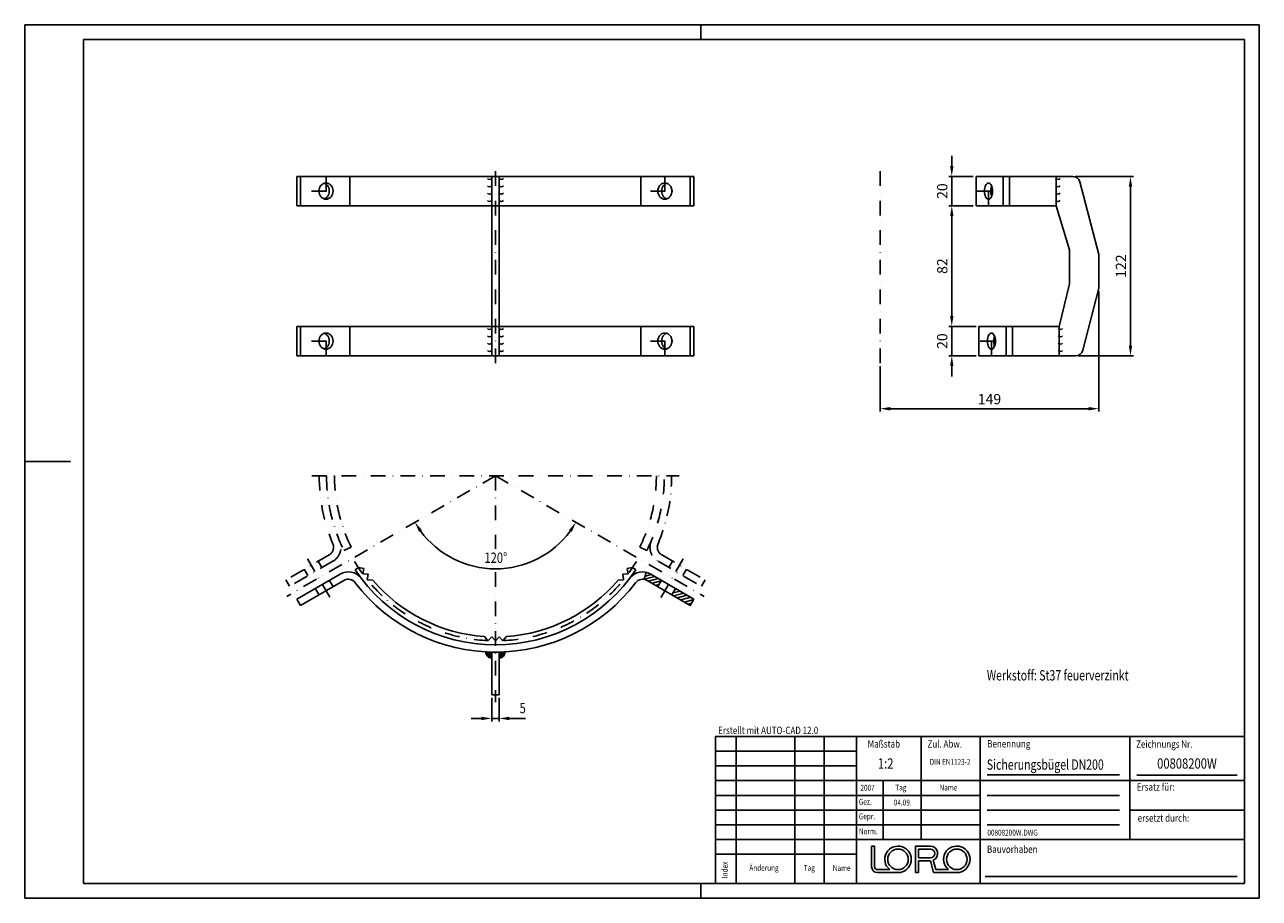
# Model space of a CAD drawing. Extents: x 0 to 840, y 0 to 594.
import ezdxf
from ezdxf.enums import TextEntityAlignment as Align

# ---------------------------------------------------------------- set-up
doc = ezdxf.new("R2010")
doc.units = 0
doc.header["$LTSCALE"] = 20
doc.header["$MEASUREMENT"] = 0
doc.linetypes.add('STRICHPUNKT', pattern=[1, 0.5, -0.25, 0, -0.25])
doc.linetypes.add('VERDECKT', pattern=[0.375, 0.25, -0.125])
for name, color, linetype in [('BEM', 7, 'Continuous'), ('HILF', 2, 'Continuous'), ('MITTEL', 2, 'STRICHPUNKT'), ('SCHRAFF', 7, 'Continuous'), ('STEMPEL', 3, 'Continuous'), ('TEXT', 7, 'Continuous'), ('VERDECKT', 6, 'VERDECKT'), ('VOLL', 1, 'Continuous')]:
    doc.layers.add(name, color=color, linetype=linetype)
doc.styles.add('GREEKS', font='SIMPLEX.shx', dxfattribs={"width": 0.8})
doc.dimstyles.get("Standard").update_dxf_attribs({"dimtxt": 0.18, "dimasz": 0.18, "dimexe": 0.18, "dimexo": 0.0625, "dimgap": 0.09, "dimtad": 0, "dimtih": 1, "dimtoh": 1, "dimdec": 4, "dimzin": 0, "dimdsep": 46, "dimtxsty": 'Standard', "dimcen": 0.09, "dimadec": 0, "dimazin": 0, "dimtfac": 1, "dimtdec": 4, "dimtofl": 0, "dimtmove": 0, "dimatfit": 3, "dimfxl": 0, "dimtolj": 1, "dimtzin": 0, "dimarcsym": 0})

# ---------------------------------------------------------------- blocks, each defined once
blk = doc.blocks.new('LOGO')
for p, q in [((2.6, -4.77), (2.6, -11.77)), ((3.6, -4.77), (2.6, -4.77)), ((3.6, -4.77), (3.6, -11.77)), ((17.6, -4.77), (17.6, -13.77)), ((22.6, -4.77), (17.6, -4.77)), ((22.6, -5.77), (18.6, -5.77)), ((18.6, -5.77), (18.6, -8.77)), ((22.6, -8.77), (18.6, -8.77)), ((22.6, -9.77), (18.6, -9.77)), ((18.6, -9.77), (18.6, -13.77)), ((22.6, -9.77), (23.67, -13.77)), ((23.57, -9.51), (24.44, -12.77)), ((8.77, -12.77), (4.6, -12.77)), ((11.6, -13.77), (4.6, -13.77)), ((18.6, -13.77), (17.6, -13.77)), ((31.6, -13.77), (23.67, -13.77)), ((28.77, -12.77), (24.44, -12.77))]:
    blk.add_line(p, q)
for centre in [(11.6, -9.27), (31.6, -9.27)]:
    blk.add_circle(centre, 3.5)
for centre, radius, start, end in [((11.6, -9.27), 4.5, 270, 231.0576), ((22.6, -7.27), 2.5, 270, 270), ((22.6, -7.27), 2.5, 293.1162, 90), ((22.6, -7.27), 1.5, 270, 90), ((31.6, -9.27), 4.5, 270, 231.0576), ((4.6, -11.77), 2, 180, 270), ((4.6, -11.77), 1, 180, 270)]:
    blk.add_arc(centre, radius, start, end)
blk = doc.blocks.new('*D5')
at = {"color": 0, "linetype": 'ByBlock'}
for p, q in [((317.78, 136.35), (317.78, 120.29)), ((322.78, 136.35), (322.78, 120.29)), ((310.78, 122.29), (303.78, 122.29)), ((317.78, 122.29), (322.78, 122.29)), ((329.78, 122.29), (336.78, 122.29)), ((336.78, 122.29), (340.69, 122.29))]:
    blk.add_line(p, q, dxfattribs=at)
for points in [[(310.78, 123.46), (310.78, 121.13), (317.78, 122.29)], [(329.78, 123.46), (329.78, 121.13), (322.78, 122.29)]]:
    blk.add_solid(points, dxfattribs=at)
at = {"layer": 'DEFPOINTS', "color": 0, "linetype": 'ByBlock'}
for p in [(317.78, 138.35), (322.78, 138.35), (322.78, 122.29)]:
    blk.add_point(p, dxfattribs=at)
at = {"color": 1, "linetype": 'ByBlock', "style": 'GREEKS', "width": 0.8}
blk.add_text('5', height=7, dxfattribs=at).set_placement((338.82, 129.29), align=Align.MIDDLE_CENTER)
blk = doc.blocks.new('*X1')
at = {"color": 0}
for p, q in [((786.26, 78.16), (793.57, 80.12)), ((786.94, 80.41), (791.12, 81.54)), ((787.71, 82.69), (788.21, 82.83)), ((789.19, 76.88), (796.02, 78.71)), ((791.64, 75.46), (797.87, 77.13)), ((794.09, 74.05), (796.45, 74.68)), ((805.82, 68.91), (810.72, 70.22)), ((806.34, 66.98), (813.17, 68.81)), ((807.24, 71.36), (808.27, 71.64)), ((808.79, 65.56), (815.62, 67.39)), ((811.24, 64.15), (818.07, 65.98)), ((813.69, 62.74), (819.97, 64.42)), ((816.14, 61.32), (818.56, 61.97))]:
    blk.add_line(p, q, dxfattribs=at)
blk = doc.blocks.new('*D24')
at = {"layer": 'BEM', "color": 0, "lineweight": -2}
for p, q in [((715.02, 490.85), (754.35, 490.85)), ((752.35, 483.85), (752.35, 375.85)), ((717.01, 368.85), (754.35, 368.85))]:
    blk.add_line(p, q, dxfattribs=at)
at = {"layer": 'BEM', "color": 0}
for points in [[(751.19, 483.85), (753.52, 483.85), (752.35, 490.85)], [(751.19, 375.85), (753.52, 375.85), (752.35, 368.85)]]:
    blk.add_solid(points, dxfattribs=at)
at = {"layer": 'DEFPOINTS', "color": 0}
for p in [(713.02, 490.85), (715.01, 368.85), (752.35, 368.85)]:
    blk.add_point(p, dxfattribs=at)
at = {"layer": 'BEM', "color": 1, "insert": (745.85, 429.85), "char_height": 7, "attachment_point": 5, "rotation": 90, "style": 'GREEKS'}
blk.add_mtext('\\A1;122', dxfattribs=at)
blk = doc.blocks.new('*D6')
at = {"color": 0, "linetype": 'ByBlock'}
blk.add_arc((320.28, 287.25), 63.27, 216.34178, 323.65822, dxfattribs=at)
for points in [[(268.33, 249.12), (270.29, 250.4), (265.48, 255.62)], [(370.27, 250.4), (372.22, 249.12), (375.08, 255.62)]]:
    blk.add_solid(points, dxfattribs=at)
at = {"layer": 'DEFPOINTS', "color": 0, "linetype": 'ByBlock'}
for p in [(320.28, 287.25), (320.28, 287.25), (352.2, 232.62), (178.35, 205.32), (462.2, 205.32)]:
    blk.add_point(p, dxfattribs=at)
at = {"color": 1, "linetype": 'ByBlock', "style": 'GREEKS', "width": 0.8}
blk.add_text('120%%d', height=7, dxfattribs=at).set_placement((320.52, 231.57), align=Align.MIDDLE_CENTER)
blk = doc.blocks.new('*D21')
at = {"layer": 'DEFPOINTS', "color": 0}
for p in [(630.77, 388.85), (649.27, 388.85), (649.27, 368.85)]:
    blk.add_point(p, dxfattribs=at)
at = {"layer": 'SCHRAFF', "color": 0, "lineweight": -2}
for p, q in [((630.77, 395.85), (630.77, 402.85)), ((647.27, 388.85), (628.77, 388.85)), ((630.77, 368.85), (630.77, 388.85)), ((647.27, 368.85), (628.77, 368.85)), ((630.77, 361.85), (630.77, 354.85))]:
    blk.add_line(p, q, dxfattribs=at)
at = {"layer": 'SCHRAFF', "color": 0}
for points in [[(629.6, 395.85), (631.93, 395.85), (630.77, 388.85)], [(629.6, 361.85), (631.93, 361.85), (630.77, 368.85)]]:
    blk.add_solid(points, dxfattribs=at)
at = {"layer": 'SCHRAFF', "color": 1, "insert": (624.27, 378.85), "char_height": 7, "attachment_point": 5, "rotation": 90, "style": 'GREEKS'}
blk.add_mtext('\\A1;20', dxfattribs=at)
blk = doc.blocks.new('*D22')
at = {"layer": 'DEFPOINTS', "color": 0}
for p in [(630.77, 470.85), (647.27, 470.85), (649.27, 388.85)]:
    blk.add_point(p, dxfattribs=at)
at = {"layer": 'SCHRAFF', "color": 0, "lineweight": -2}
for p, q in [((645.27, 470.85), (628.77, 470.85)), ((630.77, 395.85), (630.77, 463.85)), ((647.27, 388.85), (628.77, 388.85))]:
    blk.add_line(p, q, dxfattribs=at)
at = {"layer": 'SCHRAFF', "color": 0}
for points in [[(629.6, 463.85), (631.93, 463.85), (630.77, 470.85)], [(629.6, 395.85), (631.93, 395.85), (630.77, 388.85)]]:
    blk.add_solid(points, dxfattribs=at)
at = {"layer": 'SCHRAFF', "color": 1, "insert": (624.27, 429.85), "char_height": 7, "attachment_point": 5, "rotation": 90, "style": 'GREEKS'}
blk.add_mtext('\\A1;82', dxfattribs=at)
blk = doc.blocks.new('*D23')
at = {"layer": 'DEFPOINTS', "color": 0}
for p in [(630.77, 490.85), (647.27, 490.85), (647.27, 470.85)]:
    blk.add_point(p, dxfattribs=at)
at = {"layer": 'SCHRAFF', "color": 0, "lineweight": -2}
for p, q in [((630.77, 497.85), (630.77, 504.85)), ((645.27, 490.85), (628.77, 490.85)), ((630.77, 470.85), (630.77, 490.85)), ((645.27, 470.85), (628.77, 470.85)), ((630.77, 463.85), (630.77, 456.85))]:
    blk.add_line(p, q, dxfattribs=at)
at = {"layer": 'SCHRAFF', "color": 0}
for points in [[(629.6, 497.85), (631.93, 497.85), (630.77, 490.85)], [(629.6, 463.85), (631.93, 463.85), (630.77, 470.85)]]:
    blk.add_solid(points, dxfattribs=at)
at = {"layer": 'SCHRAFF', "color": 1, "insert": (624.27, 480.85), "char_height": 7, "attachment_point": 5, "rotation": 90, "style": 'GREEKS'}
blk.add_mtext('\\A1;20', dxfattribs=at)
blk = doc.blocks.new('*D26')
at = {"layer": 'DEFPOINTS', "color": 0}
for p in [(730.87, 414.85), (581.97, 363.85), (730.87, 332.9)]:
    blk.add_point(p, dxfattribs=at)
at = {"layer": 'SCHRAFF', "color": 0, "lineweight": -2}
for p, q in [((730.87, 412.85), (730.87, 330.9)), ((581.97, 361.85), (581.97, 330.9)), ((588.97, 332.9), (723.87, 332.9))]:
    blk.add_line(p, q, dxfattribs=at)
at = {"layer": 'SCHRAFF', "color": 0}
for points in [[(588.97, 334.06), (588.97, 331.73), (581.97, 332.9)], [(723.87, 334.06), (723.87, 331.73), (730.87, 332.9)]]:
    blk.add_solid(points, dxfattribs=at)
at = {"layer": 'SCHRAFF', "color": 1, "insert": (656.42, 339.4), "char_height": 7, "attachment_point": 5, "style": 'GREEKS'}
blk.add_mtext('\\A1;149', dxfattribs=at)

msp = doc.modelspace()

# ---------------------------------------------------------------- hatches: boundary and pattern name
at = {"layer": 'SCHRAFF'}
h = msp.add_hatch(dxfattribs=at)
h.set_pattern_fill('_USER', color=256, scale=0.1, style=0, pattern_type=0)
h.set_pattern_definition([(0, (0, 0), (0, 0.1), [])])
h.paths.add_polyline_path([(326.77441, 167.53088, -0.008338647), (322.77828, 167.38084), (322.77828, 163.35477, 0.427172538)])
h.paths.add_polyline_path([(317.77828, 167.38084, -0.008338647), (313.78216, 167.53088, 0.427172538), (317.77828, 163.35477)])

# ---------------------------------------------------------------- linework, layer by layer
at = {"layer": 'BEM'}
for p in [(423.42683, 216.15493), (433.05118, 204.8248), (452.87169, 199.15493), (452.87169, 199.15493)]:
    msp.add_point(p, dxfattribs=at)
at = {"layer": 'HILF'}
for p, q in [((840, 594), (0, 594)), ((0, 0), (0, 594)), ((840, 0), (840, 594)), ((221.31049, 490.85363), (221.31049, 470.85363)), ((419.24608, 490.85363), (419.24608, 470.85363)), ((221.31049, 368.85363), (221.31049, 388.85363)), ((419.24608, 368.85363), (419.24608, 388.85363)), ((31.08767, 297), (0, 297)), ((470, 100), (566, 100)), ((470, 90), (566, 90)), ((654.77368, 84.03758), (744.83539, 84.03758)), ((470, 80), (566, 80)), ((756.72386, 83.77984), (824.85888, 83.77984)), ((470, 70), (566, 70)), ((566, 70), (650, 70)), ((654.77368, 70), (744.83539, 70)), ((470, 60), (566, 60)), ((566, 60), (650, 60)), ((654.77368, 60), (744.83539, 60)), ((470, 50), (566, 50)), ((566, 50), (650, 50)), ((654.77368, 50), (744.83539, 50)), ((470, 40), (566, 40)), ((653.49097, 14.89398), (824.85888, 14.89398)), ((840, 0), (0, 0))]:
    msp.add_line(p, q, dxfattribs=at)
at = {"layer": 'HILF', "color": 7}
for p, q in [((460, 584), (460, 594)), ((460, 0), (460, 10))]:
    msp.add_line(p, q, dxfattribs=at)
at = {"layer": 'HILF'}
msp.add_lwpolyline([(423.06381, 221.63802), (422.8668, 221.34303), (422.60542, 220.85245), (422.43601, 220.42869), (422.33264, 220.0612), (422.26936, 219.73942), (422.22023, 219.45282), (422.1593, 219.19082), (422.06694, 218.93967), (421.94863, 218.6727), (421.81617, 218.36001), (421.68135, 217.97171), (421.55597, 217.47791), (421.45532, 216.86997)], dxfattribs=at)
at = {"layer": 'MITTEL'}
for p, q in [((320.27828, 363.85363), (320.27828, 495.85363)), ((581.9748, 363.85363), (581.9748, 495.85363)), ((205.00539, 490.85363), (205.00539, 470.85363)), ((435.55118, 490.85363), (435.55118, 470.85363)), ((655.74452, 470.35363), (655.74452, 491.35363)), ((195.24225, 480.85363), (214.76853, 480.85363)), ((425.78804, 480.85363), (445.31432, 480.85363)), ((647.99452, 480.85363), (663.49452, 480.85363)), ((205.00539, 368.85363), (205.00539, 388.85363)), ((435.55118, 368.85363), (435.55118, 388.85363)), ((657.74452, 368.35363), (657.74452, 389.35363)), ((195.24225, 378.85363), (214.76853, 378.85363)), ((425.78804, 378.85363), (445.31432, 378.85363)), ((649.99452, 378.85363), (665.49452, 378.85363)), ((320.27828, 287.25477), (178.35475, 205.31518)), ((195.37828, 287.25477), (445.17828, 287.25477)), ((320.27828, 287.25477), (462.20182, 205.31518)), ((320.27828, 287.25477), (320.27828, 237.61869)), ((217.21313, 236.46517), (222.05692, 238.85215)), ((423.34344, 236.46517), (418.49965, 238.85215)), ((207.12974, 233.47543), (177.68488, 216.47543)), ((209.62974, 229.14531), (180.18488, 212.14531)), ((192.50539, 230.80556), (207.50539, 204.8248)), ((202.26853, 224.89531), (199.76853, 229.22543)), ((430.92683, 229.14531), (460.37169, 212.14531)), ((448.05118, 230.80556), (433.05118, 204.8248)), ((433.42683, 233.47543), (462.87169, 216.47543)), ((438.28804, 224.89531), (440.78804, 229.22543)), ((192.74225, 219.39531), (190.24225, 223.72543)), ((320.27828, 221.84619), (320.27828, 133.35477)), ((447.81432, 219.39531), (450.31432, 223.72543)), ((180.18488, 212.14531), (177.68488, 216.47543)), ((460.37169, 212.14531), (462.87169, 216.47543))]:
    msp.add_line(p, q, dxfattribs=at)
for centre, radius, start, end in [((320.27828, 287.25477), 119.9, 180, 202.6988228), ((320.27828, 287.25477), 114.9, 180, 206.23367351), ((320.27828, 287.25477), 109.5, 180, 206.23367351), ((320.27828, 287.25477), 109.5, 333.76632649, 0), ((320.27828, 287.25477), 114.9, 333.76632649, 360), ((320.27828, 287.25477), 119.9, 337.3011772, 360), ((204.12974, 238.67159), 6, 300, 22.6988228), ((204.12974, 238.67159), 11, 300, 22.6988228), ((436.42683, 238.67159), 11, 157.3011772, 240), ((436.42683, 238.67159), 6, 157.3011772, 240), ((320.27828, 287.25477), 112.2, 211.21219278, 328.78780722)]:
    msp.add_arc(centre, radius, start, end, dxfattribs=at)
at = {"layer": 'SCHRAFF'}
for centre, radius, start, end in [((316.27828, 490.6829), 1.91536, 218.45080309, 321.54919691), ((324.27828, 490.6829), 1.91536, 218.45080309, 321.54919691), ((702.89837, 490.6829), 1.91536, 218.45080309, 321.54919691), ((316.27828, 485.6829), 1.91536, 218.45080309, 321.54919691), ((316.27828, 480.6829), 1.91536, 218.45080309, 321.54919691), ((324.27828, 485.6829), 1.91536, 218.45080309, 321.54919691), ((324.27828, 480.6829), 1.91536, 218.45080309, 321.54919691), ((702.89837, 485.6829), 1.91536, 218.45080309, 321.54919691), ((702.89837, 480.6829), 1.91536, 218.45080309, 321.54919691), ((316.27828, 475.6829), 1.91536, 218.45080309, 321.54919691), ((324.27828, 475.6829), 1.91536, 218.45080309, 321.54919691), ((702.89837, 475.6829), 1.91536, 218.45080309, 321.54919691), ((316.27828, 388.6829), 1.91536, 218.45080309, 321.54919691), ((324.27828, 388.6829), 1.91536, 218.45080309, 321.54919691), ((704.69882, 388.6829), 1.91536, 218.45080309, 321.54919691), ((316.27828, 383.6829), 1.91536, 218.45080309, 321.54919691), ((324.27828, 383.6829), 1.91536, 218.45080309, 321.54919691), ((704.69882, 383.6829), 1.91536, 218.45080309, 321.54919691), ((316.27828, 378.6829), 1.91536, 218.45080309, 321.54919691), ((316.27828, 373.6829), 1.91536, 218.45080309, 321.54919691), ((324.27828, 378.6829), 1.91536, 218.45080309, 321.54919691), ((324.27828, 373.6829), 1.91536, 218.45080309, 321.54919691), ((704.69882, 378.6829), 1.91536, 218.45080309, 321.54919691), ((704.69882, 373.6829), 1.91536, 218.45080309, 321.54919691), ((317.77828, 167.35477), 4, 177.47662853, 270), ((322.77828, 167.35477), 4, 270, 2.52337147)]:
    msp.add_arc(centre, radius, start, end, dxfattribs=at)
at = {"layer": 'STEMPEL'}
for p, q in [((830, 584), (40, 584)), ((40, 10), (40, 584)), ((830, 10), (830, 584)), ((185.18488, 490.85363), (455.37169, 490.85363)), ((185.18488, 490.85363), (185.18488, 470.85363)), ((187.68488, 490.85363), (187.68488, 470.85363)), ((317.77828, 368.85363), (317.77828, 490.85363)), ((322.77828, 368.85363), (322.77828, 490.85363)), ((452.87169, 490.85363), (452.87169, 470.85363)), ((455.37169, 490.85363), (455.37169, 470.85363)), ((647.2708, 490.85363), (713.02406, 490.85363)), ((647.2708, 470.85363), (647.2708, 490.85363)), ((665.74452, 470.85363), (665.74452, 490.85363)), ((670.07465, 470.85363), (670.07465, 490.85363)), ((701.8748, 470.85363), (701.8748, 490.85363)), ((717.85825, 487.13059), (730.8748, 437.85363)), ((185.18488, 470.85363), (317.77828, 470.85363)), ((322.77828, 470.85363), (455.37169, 470.85363)), ((647.2708, 470.85363), (701.8748, 470.85363)), ((701.8748, 470.85363), (710.8748, 440.85363)), ((710.8748, 417.85363), (710.8748, 440.85363)), ((730.8748, 414.85363), (730.8748, 437.85363)), ((703.8748, 388.85363), (710.8748, 417.85363)), ((719.84991, 372.59152), (730.8748, 414.85363)), ((185.18488, 388.85363), (317.77828, 388.85363)), ((185.18488, 368.85363), (185.18488, 388.85363)), ((187.68488, 368.85363), (187.68488, 388.85363)), ((322.77828, 388.85363), (455.37169, 388.85363)), ((452.87169, 368.85363), (452.87169, 388.85363)), ((455.37169, 368.85363), (455.37169, 388.85363)), ((649.2708, 368.85363), (649.2708, 388.85363)), ((649.2708, 388.85363), (703.8748, 388.85363)), ((667.74452, 368.85363), (667.74452, 388.85363)), ((672.07465, 368.85363), (672.07465, 388.85363)), ((703.8748, 368.85363), (703.8748, 388.85363)), ((185.18488, 368.85363), (455.37169, 368.85363)), ((649.2708, 368.85363), (715.01182, 368.85363)), ((214.62974, 220.48505), (185.18488, 203.48505)), ((224.76062, 223.39253), (227.00516, 224.89321)), ((227.00516, 224.89321), (230.66285, 224.33161)), ((230.66285, 224.33161), (229.94902, 220.70055)), ((229.94902, 220.70055), (233.62853, 220.3065)), ((233.08119, 216.64665), (233.62853, 220.3065)), ((410.60755, 220.70055), (406.92804, 220.3065)), ((407.47538, 216.64665), (406.92804, 220.3065)), ((413.55141, 224.89321), (409.89372, 224.33161)), ((409.89372, 224.33161), (410.60755, 220.70055)), ((415.79595, 223.39253), (413.55141, 224.89321)), ((415.79595, 223.39253), (413.55141, 224.89321)), ((425.92683, 220.48505), (455.37169, 203.48505)), ((217.12974, 216.15493), (187.68488, 199.15493)), ((197.74225, 210.73505), (200.24225, 206.40493)), ((207.26853, 216.23505), (209.76853, 211.90493)), ((236.77486, 216.42097), (233.08119, 216.64665)), ((403.78171, 216.42097), (407.47538, 216.64665)), ((423.42683, 216.15493), (452.87169, 199.15493)), ((433.28804, 216.23505), (430.78804, 211.90493)), ((442.81432, 210.73505), (440.31432, 206.40493)), ((185.18488, 203.48505), (187.68488, 199.15493)), ((455.37169, 203.48505), (452.87169, 199.15493)), ((315.15667, 175.17173), (312.78398, 178.01153)), ((317.77845, 177.78331), (315.15667, 175.17173)), ((317.77975, 177.84037), (320.27828, 175.05477)), ((320.27828, 175.05477), (322.77682, 177.84037)), ((322.77812, 177.78331), (325.3999, 175.17173)), ((325.3999, 175.17173), (327.77258, 178.01153)), ((317.77828, 167.35477), (317.77828, 138.35477)), ((317.77828, 167.35477), (322.77828, 167.35477)), ((322.77828, 167.35477), (322.77828, 138.35477)), ((322.77828, 138.35477), (317.77828, 138.35477)), ((830, 110), (470, 110)), ((470, 10), (470, 110)), ((566, 110), (566, 10)), ((650, 110), (650, 10)), ((752, 110), (752, 40)), ((830, 80), (566, 80)), ((830, 40), (566, 40)), ((566, 30), (470, 30)), ((830, 10), (40, 10)), ((480, 10), (830, 10))]:
    msp.add_line(p, q, dxfattribs=at)
for points in [[(205.00539, 475.35363, -0.111997634), (203.21769, 475.75915, -0.103098111), (201.63734, 476.96454, -0.092588946), (200.61437, 478.71419, -0.086318808), (200.24225, 480.85363, -0.086318808), (200.61437, 482.99307, -0.092588946), (201.63734, 484.74272, -0.103098111), (203.21769, 485.94811, -0.111997634), (205.00539, 486.35363, -0.111997634), (206.79308, 485.94811, -0.103098111), (208.37343, 484.74272, -0.092588946), (209.3964, 482.99307, -0.086318808), (209.76853, 480.85363, -0.086318808), (209.3964, 478.71419, -0.092588946), (208.37343, 476.96454, -0.103098111), (206.79308, 475.75915, -0.111997634)], [(435.55118, 475.35363, 0.111997634), (437.33888, 475.75915, 0.103098111), (438.91923, 476.96454, 0.092588946), (439.9422, 478.71419, 0.086318808), (440.31432, 480.85363, 0.086318808), (439.9422, 482.99307, 0.092588946), (438.91923, 484.74272, 0.103098111), (437.33888, 485.94811, 0.111997634), (435.55118, 486.35363, 0.111997634), (433.76349, 485.94811, 0.103098111), (432.18314, 484.74272, 0.092588946), (431.16016, 482.99307, 0.086318808), (430.78804, 480.85363, 0.086318808), (431.16016, 478.71419, 0.092588946), (432.18314, 476.96454, 0.103098111), (433.76349, 475.75915, 0.111997634)], [(655.74452, 486.35363, 0.174704521), (654.81294, 486.01788, 0.104202942), (653.79998, 484.74272, 0.064948102), (653.22244, 483.078, 0.051099299), (652.99452, 480.85363, 0.051099299), (653.22244, 478.62926, 0.064948102), (653.79998, 476.96454, 0.104202942), (654.81294, 475.68938, 0.174704521), (655.74452, 475.35363, 0.174704521), (656.6761, 475.68938, 0.104202942), (657.68907, 476.96454, 0.064948102), (658.2666, 478.62926, 0.051099299), (658.49452, 480.85363, 0.051099299), (658.2666, 483.078, 0.064948102), (657.68907, 484.74272, 0.104202942), (656.6761, 486.01788, 0.174704521)], [(205.00539, 384.35363, 0.111997634), (203.21769, 383.94811, 0.103098111), (201.63734, 382.74272, 0.092588946), (200.61437, 380.99307, 0.086318808), (200.24225, 378.85363, 0.086318808), (200.61437, 376.71419, 0.092588946), (201.63734, 374.96454, 0.103098111), (203.21769, 373.75915, 0.111997634), (205.00539, 373.35363, 0.111997634), (206.79308, 373.75915, 0.103098111), (208.37343, 374.96454, 0.092588946), (209.3964, 376.71419, 0.086318808), (209.76853, 378.85363, 0.086318808), (209.3964, 380.99307, 0.092588946), (208.37343, 382.74272, 0.103098111), (206.79308, 383.94811, 0.111997634)], [(435.55118, 384.35363, -0.111997634), (437.33888, 383.94811, -0.103098111), (438.91923, 382.74272, -0.092588946), (439.9422, 380.99307, -0.086318808), (440.31432, 378.85363, -0.086318808), (439.9422, 376.71419, -0.092588946), (438.91923, 374.96454, -0.103098111), (437.33888, 373.75915, -0.111997634), (435.55118, 373.35363, -0.111997634), (433.76349, 373.75915, -0.103098111), (432.18314, 374.96454, -0.092588946), (431.16016, 376.71419, -0.086318808), (430.78804, 378.85363, -0.086318808), (431.16016, 380.99307, -0.092588946), (432.18314, 382.74272, -0.103098111), (433.76349, 383.94811, -0.111997634)], [(657.74452, 384.35363, 0.174704521), (656.81294, 384.01788, 0.104202942), (655.79998, 382.74272, 0.064948102), (655.22244, 381.078, 0.051099299), (654.99452, 378.85363, 0.051099299), (655.22244, 376.62926, 0.064948102), (655.79998, 374.96454, 0.104202942), (656.81294, 373.68938, 0.174704521), (657.74452, 373.35363, 0.174704521), (658.6761, 373.68938, 0.104202942), (659.68907, 374.96454, 0.064948102), (660.2666, 376.62926, 0.051099299), (660.49452, 378.85363, 0.051099299), (660.2666, 381.078, 0.064948102), (659.68907, 382.74272, 0.104202942), (658.6761, 384.01788, 0.174704521)]]:
    msp.add_lwpolyline(points, format="xyb", close=True, dxfattribs=at)
for points in [[(203.75539, 486.16057, -0.034928067), (204.29308, 485.94811, -0.103098111), (205.87343, 484.74272, -0.092588946), (206.8964, 482.99307, -0.086318808), (207.26853, 480.85363, -0.086318808), (206.8964, 478.71419, -0.092588946), (205.87343, 476.96454, -0.103098111), (204.29308, 475.75915, -0.034928067), (203.75539, 475.54669, -0.111997634)], [(436.80118, 486.16057, 0.034928067), (436.26349, 485.94811, 0.103098111), (434.68314, 484.74272, 0.092588946), (433.66016, 482.99307, 0.086318808), (433.28804, 480.85363, 0.086318808), (433.66016, 478.71419, 0.092588946), (434.68314, 476.96454, 0.103098111), (436.26349, 475.75915, 0.034928067), (436.80118, 475.54669, 0.111997634)], [(657.90959, 484.25458, 0.045222538), (657.55257, 483.078, 0.051099299), (657.32465, 480.85363, 0.051099299), (657.55257, 478.62926, 0.045222538), (657.90959, 477.45268, 0.104202942)], [(203.75539, 373.54669, 0.034928067), (204.29308, 373.75915, 0.103098111), (205.87343, 374.96454, 0.092588946), (206.8964, 376.71419, 0.086318808), (207.26853, 378.85363, 0.086318808), (206.8964, 380.99307, 0.092588946), (205.87343, 382.74272, 0.103098111), (204.29308, 383.94811, 0.034928067), (203.75539, 384.16057, 0.111997634)], [(436.80118, 373.54669, -0.034928067), (436.26349, 373.75915, -0.103098111), (434.68314, 374.96454, -0.092588946), (433.66016, 376.71419, -0.086318808), (433.28804, 378.85363, -0.086318808), (433.66016, 380.99307, -0.092588946), (434.68314, 382.74272, -0.103098111), (436.26349, 383.94811, -0.034928067), (436.80118, 384.16057, -0.111997634)], [(659.90959, 382.25458, 0.045222538), (659.55257, 381.078, 0.051099299), (659.32465, 378.85363, 0.051099299), (659.55257, 376.62926, 0.045222538), (659.90959, 375.45268, 0.104202942)]]:
    msp.add_lwpolyline(points, format="xyb", dxfattribs=at)
for centre, radius, start, end in [((713.02406, 485.85363), 5, 14.79676225, 90), ((715.01182, 373.85363), 5, 270, 345.37912601), ((220.12974, 210.95877), 11, 37.3011772, 120), ((320.27828, 287.25477), 114.9, 213.76632649, 326.23367351), ((420.42683, 210.95877), 11, 60, 142.6988228), ((220.12974, 210.95877), 6, 37.3011772, 120), ((320.27828, 287.25477), 119.9, 217.3011772, 322.6988228), ((320.27828, 287.25477), 109.5, 220.30708265, 266.0755463), ((320.27828, 287.25477), 109.5, 273.9244537, 319.69291735), ((420.42683, 210.95877), 6, 60, 142.6988228)]:
    msp.add_arc(centre, radius, start, end, dxfattribs=at)
at = {"layer": 'VERDECKT'}
for p, q in [((317.77828, 470.85363), (322.77828, 470.85363)), ((317.77828, 388.85363), (322.77828, 388.85363))]:
    msp.add_line(p, q, dxfattribs=at)
at = {"layer": 'VOLL'}
for p, q in [((484, 110), (484, 10)), ((524, 110), (524, 10)), ((544, 110), (544, 10)), ((610, 110), (610, 40)), ((584, 80), (584, 40)), ((752, 60), (830, 60))]:
    msp.add_line(p, q, dxfattribs=at)

# ---------------------------------------------------------------- block references
at = {"layer": 'SCHRAFF'}
msp.add_blockref('*X1', (-364.80026, 138.72057), dxfattribs=at)
at = {"layer": 'STEMPEL', "xscale": 2, "yscale": 2, "zscale": 2}
msp.add_blockref('LOGO', (570.99555, 45.02105), dxfattribs=at)

# ---------------------------------------------------------------- texts
at = {"layer": 'TEXT', "color": 1, "style": 'GREEKS'}
for s, width, p in [('Werkstoff: St37 feuerverzinkt', 0.75, (654.63813, 148.12204)), ('1:2', 0.8, (580.50063, 88.14901)), ('Sicherungsbügel DN200', 0.75, (654.63813, 87.41749))]:
    msp.add_text(s, height=7, dxfattribs=dict(at, width=width)).set_placement(p)
at = {"layer": 'TEXT', "style": 'GREEKS', "width": 0.8}
for s, height, p in [('Erstellt mit AUTO-CAD 12.0', 5, (471.8551, 111.672)), ('Maßstab', 5, (573.51636, 102.46209)), ('Zul. Abw.', 5, (614.2859, 102.41842)), ('Benennung', 5, (654.87794, 102.54893)), ('Zeichnungs Nr.', 5, (756.17875, 102.3132)), ('2007', 4, (568.62211, 73.14025)), ('Tag', 4, (592.33117, 73.31881)), ('Name', 4, (622.46266, 73.30961)), ('Ersatz für:', 5, (756.72386, 73.18118)), ('Gez.', 4, (567.58361, 63.6299)), ('Gepr.', 4, (567.55151, 53.68926)), ('ersetzt durch:', 5, (757.24009, 52.07416)), ('Norm.', 4, (567.60068, 43.52946)), ('00808200W.DWG', 4, (654.98375, 42.62974)), ('Bauvorhaben', 5, (654.74224, 30.84561))]:
    msp.add_text(s, height=height, dxfattribs=at).set_placement(p)
for s, p in [('DIN EN1123-2', (629.61661, 90.76364)), ('04.09.', (597.40852, 63.10765)), ('Änderung', (503.01173, 18.67382)), ('Tag', (533.83924, 18.67156)), ('Name', (555.86219, 18.59324))]:
    msp.add_text(s, height=4, dxfattribs=at).set_placement(p, align=Align.CENTER)
at = {"layer": 'TEXT', "color": 1, "style": 'GREEKS', "width": 0.8}
msp.add_text('00808200W', height=7, dxfattribs=at).set_placement((790.79198, 88.14901), align=Align.CENTER)
at = {"layer": 'TEXT', "style": 'GREEKS', "width": 0.8}
msp.add_text('Index', height=4, rotation=90, dxfattribs=at).set_placement((478.26641, 13.65466))

# ---------------------------------------------------------------- dimensions: what is measured, and where the dimension line sits
at = {"layer": 'BEM'}
dim = msp.add_linear_dim(base=(752.35382, 368.85363), p1=(713.02406, 490.85363), p2=(715.01182, 368.85363), angle=90, dimstyle='Standard', dxfattribs=at)
dim.commit()
dim.dimension.update_dxf_attribs({"geometry": '*D24', "text_midpoint": (745.85382, 429.85363)})
dim = msp.add_angular_dim_2l(base=(352.1978, 232.62101), line1=((320.27828, 287.25477), (462.20182, 205.31518)), line2=((320.27828, 287.25477), (178.35475, 205.31518)), dimstyle='Standard', dxfattribs=at)
dim.commit()
dim.dimension.update_dxf_attribs({"geometry": '*D6', "text_midpoint": (320.51823, 231.56655), "dimtype": 130})
dim = msp.add_linear_dim(base=(322.77828, 122.2938), p1=(317.77828, 138.35477), p2=(322.77828, 138.35477), dimstyle='Standard', dxfattribs=at)
dim.commit()
dim.dimension.update_dxf_attribs({"geometry": '*D5', "text_midpoint": (338.82495, 129.2938)})
at = {"layer": 'SCHRAFF'}
for base, p1, p2, picture, middle in [((630.76562, 490.85363), (647.2708, 470.85363), (647.2708, 490.85363), '*D23', (624.26562, 480.85363)), ((630.76562, 470.85363), (649.2708, 388.85363), (647.2708, 470.85363), '*D22', (624.26562, 429.85363)), ((630.76562, 388.85363), (649.2708, 368.85363), (649.2708, 388.85363), '*D21', (624.26562, 378.85363))]:
    dim = msp.add_linear_dim(base=base, p1=p1, p2=p2, angle=90, dimstyle='Standard', override={"dimscale": 2, "dimtxt": 3.5, "dimasz": 3.5, "dimexe": 1, "dimexo": 1, "dimgap": 1.5, "dimtad": 1, "dimtih": 0, "dimtoh": 0, "dimdec": 2, "dimzin": 8, "dimtxsty": 'GREEKS', "dimcen": 1.5, "dimclrt": 1, "dimadec": 2, "dimazin": 2, "dimtfac": 0.514286, "dimtdec": 2, "dimtofl": 1, "dimtmove": 2, "dimtzin": 8}, dxfattribs=at)
    dim.commit()
    dim.dimension.update_dxf_attribs({"geometry": picture, "text_midpoint": middle})
dim = msp.add_linear_dim(base=(730.8748, 332.89716), p1=(581.9748, 363.85363), p2=(730.8748, 414.85363), text='149', dimstyle='Standard', override={"dimscale": 2, "dimtxt": 3.5, "dimasz": 3.5, "dimexe": 1, "dimexo": 1, "dimgap": 1.5, "dimtad": 1, "dimtih": 0, "dimtoh": 0, "dimdec": 2, "dimzin": 8, "dimtxsty": 'GREEKS', "dimcen": 1.5, "dimclrt": 1, "dimadec": 2, "dimazin": 2, "dimtfac": 0.514286, "dimtdec": 2, "dimtofl": 1, "dimtmove": 2, "dimtzin": 8}, dxfattribs=at)
dim.commit()
dim.dimension.update_dxf_attribs({"geometry": '*D26', "text_midpoint": (656.4248, 339.39716)})

doc.saveas('drawing.dxf')
